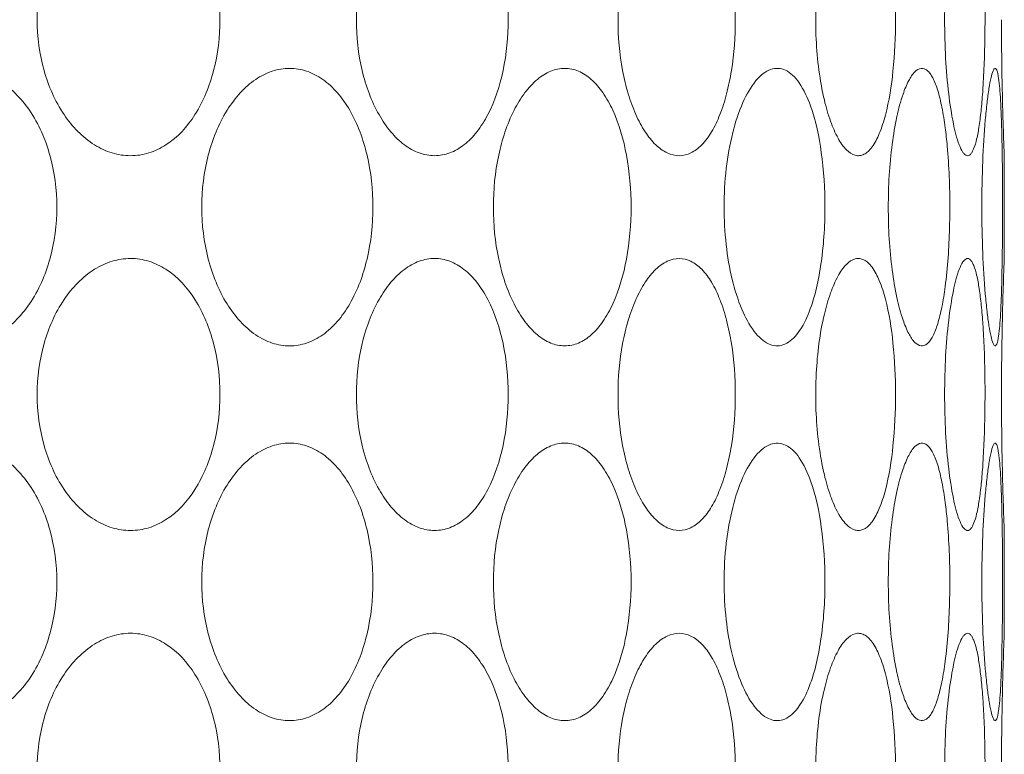
# Model space of a CAD drawing. Units: millimetres. Extents: x 476 to 896, y -35 to 559.
# Drawn here: x 639 to 646, y 122 to 128 of the extents above; entities that cross this region are included whole.
import ezdxf

# ---------------------------------------------------------------- set-up
doc = ezdxf.new("R2010")
doc.units = ezdxf.units.MM
doc.header["$LTSCALE"] = 38.72
doc.layers.add('細線', color=7, linetype='CONTINUOUS', lineweight=9)

msp = doc.modelspace()

# ---------------------------------------------------------------- linework, layer by layer
at = {"layer": '細線'}
for p, q in [((646.1856, 126.5254), (646.1854, 126.5312)), ((646.1856, 125.7792), (646.1856, 126.5313)), ((646.1856, 125.785), (646.1854, 125.7793)), ((646.1856, 123.8254), (646.1854, 123.8312)), ((646.1856, 123.0792), (646.1856, 123.8313)), ((646.1856, 123.085), (646.1854, 123.0793))]:
    msp.add_line(p, q, dxfattribs=at)
for centre, radius, start, end in [((669.9631, 127.5052), 23.7977, 179.99992, 181.21449), ((670.0048, 127.506), 23.8394, 181.21438, 182.34369), ((669.9965, 124.8047), 23.831, 177.65587, 178.78387), ((669.9823, 124.8051), 23.8168, 178.78405, 179.99959), ((669.9631, 124.8052), 23.7977, 179.99992, 181.21449), ((670.0048, 124.806), 23.8394, 181.21438, 182.34369), ((669.9965, 122.1047), 23.831, 177.65587, 178.78387), ((669.9823, 122.1051), 23.8168, 178.78405, 179.99959)]:
    msp.add_arc(centre, radius, start, end, dxfattribs=at)
for points, knots in [([(639.2158, 127.5052), (639.2158, 127.6287), (639.2475, 127.8695), (639.3854, 128.1879), (639.5741, 128.3875), (639.7521, 128.4708), (639.888, 128.4919), (640.0231, 128.4711), (640.1971, 128.3877), (640.3772, 128.1861), (640.5038, 127.8677), (640.5325, 127.6285), (640.5325, 127.5052)], [0, 0, 0, 0, 0.143143, 0.277708, 0.397116, 0.451318, 0.503038, 0.554323, 0.607396, 0.724028, 0.857058, 1, 1, 1, 1]), ([(641.5159, 127.5052), (641.5159, 127.6283), (641.5419, 127.8652), (641.6405, 128.1386), (641.7577, 128.3124), (641.8556, 128.4084), (641.964, 128.4702), (642.079, 128.4921), (642.1932, 128.4706), (642.2984, 128.4085), (642.3909, 128.3121), (642.4997, 128.1372), (642.5877, 127.8634), (642.6104, 127.6282), (642.6104, 127.5052)], [0, 0, 0, 0, 0.151322, 0.290357, 0.352155, 0.407714, 0.457461, 0.503325, 0.548663, 0.597091, 0.651061, 0.711434, 0.848881, 1, 1, 1, 1]), ([(643.4016, 127.5052), (643.4016, 127.628), (643.4171, 127.8091), (643.4711, 128.0364), (643.5247, 128.185), (643.5903, 128.3098), (643.6658, 128.4057), (643.7498, 128.4688), (643.8417, 128.4925), (643.9329, 128.4693), (644.0132, 128.4056), (644.0826, 128.3093), (644.1411, 128.1844), (644.1878, 128.0359), (644.2342, 127.8083), (644.247, 127.6279), (644.247, 127.5052)], [0, 0, 0, 0, 0.161112, 0.236633, 0.306113, 0.367853, 0.420769, 0.465077, 0.503375, 0.541062, 0.58393, 0.635227, 0.695586, 0.764096, 0.839073, 1, 1, 1, 1]), ([(645.7554, 127.5052), (645.7554, 127.5979), (645.7601, 127.7765), (645.7806, 128.0269), (645.8122, 128.2355), (645.8418, 128.3577), (645.8608, 128.4068)], [0, 0, 0, 0, 0.305119, 0.58804, 0.826609, 1, 1, 1, 1]), ([(645.3285, 128.193), (645.3558, 128.0888), (645.3911, 127.8595), (645.4019, 127.6285), (645.4019, 127.5052)], [0, 0, 0, 0, 0.466226, 1, 1, 1, 1]), ([(644.8264, 127.5052), (644.8264, 127.5563), (644.8316, 127.7503), (644.8555, 127.9444), (644.8886, 128.0836)], [0, 0, 0, 0, 0.263064, 1, 1, 1, 1]), ([(646.0311, 128.0097), (646.0338, 127.9702), (646.0433, 127.8022), (646.0466, 127.6339), (646.0466, 127.5052)], [0, 0, 0, 0, 0.235216, 1, 1, 1, 1]), ([(640.5325, 127.5052), (640.5325, 127.382), (640.5038, 127.1428), (640.3772, 126.8244), (640.1971, 126.6228), (640.0231, 126.5393), (639.888, 126.5186), (639.7521, 126.5396), (639.5741, 126.623), (639.3854, 126.8225), (639.2475, 127.1409), (639.2158, 127.3818), (639.2158, 127.5052)], [0, 0, 0, 0, 0.142943, 0.275972, 0.392602, 0.445672, 0.496956, 0.548678, 0.602881, 0.722293, 0.856858, 1, 1, 1, 1]), ([(642.6104, 127.5052), (642.6104, 127.3823), (642.5877, 127.1471), (642.4997, 126.8732), (642.3909, 126.6984), (642.2984, 126.6019), (642.1932, 126.5399), (642.079, 126.5184), (641.964, 126.5403), (641.8556, 126.602), (641.7577, 126.698), (641.6405, 126.8719), (641.5419, 127.1452), (641.5159, 127.3821), (641.5159, 127.5052)], [0, 0, 0, 0, 0.151119, 0.288567, 0.348938, 0.402906, 0.451333, 0.49667, 0.542535, 0.592284, 0.647844, 0.709644, 0.848679, 1, 1, 1, 1]), ([(644.247, 127.5052), (644.247, 127.3826), (644.2342, 127.2022), (644.1878, 126.9746), (644.1411, 126.826), (644.0826, 126.7012), (644.0132, 126.6049), (643.9329, 126.5412), (643.8418, 126.518), (643.7498, 126.5417), (643.6658, 126.6048), (643.5903, 126.7007), (643.5247, 126.8254), (643.4711, 126.974), (643.4171, 127.2013), (643.4016, 127.3824), (643.4016, 127.5052)], [0, 0, 0, 0, 0.160928, 0.235905, 0.304415, 0.364772, 0.416067, 0.458935, 0.496621, 0.534919, 0.579229, 0.632146, 0.693888, 0.763369, 0.838889, 1, 1, 1, 1]), ([(644.8886, 126.927), (644.8781, 126.9708), (644.8404, 127.1613), (644.8264, 127.3562), (644.8264, 127.5052)], [0, 0, 0, 0, 0.232179, 1, 1, 1, 1]), ([(645.4019, 127.5052), (645.4019, 127.3818), (645.391, 127.1507), (645.3557, 126.9212), (645.3284, 126.8169)], [0, 0, 0, 0, 0.533845, 1, 1, 1, 1]), ([(645.8608, 126.6037), (645.8418, 126.6528), (645.8122, 126.775), (645.7806, 126.9836), (645.7601, 127.234), (645.7554, 127.4126), (645.7554, 127.5052)], [0, 0, 0, 0, 0.173394, 0.411965, 0.694884, 1, 1, 1, 1]), ([(646.0466, 127.5052), (646.0466, 127.4613), (646.0454, 127.2928), (646.0396, 127.1243), (646.0311, 127)], [0, 0, 0, 0, 0.260554, 1, 1, 1, 1]), ([(637.9127, 126.1552), (637.9127, 126.2813), (637.9477, 126.5289), (638.1002, 126.8554), (638.3069, 127.0568), (638.5001, 127.1405), (638.6484, 127.1618), (638.7958, 127.1408), (638.9852, 127.0571), (639.1839, 126.8537), (639.3255, 126.527), (639.3575, 126.2811), (639.3575, 126.1552)], [0, 0, 0, 0, 0.139577, 0.272242, 0.392808, 0.448823, 0.502876, 0.556531, 0.611503, 0.729444, 0.86062, 1, 1, 1, 1]), ([(640.4014, 126.1552), (640.4014, 126.281), (640.4308, 126.5246), (640.5422, 126.8036), (640.6734, 126.9799), (640.7837, 127.0777), (640.9055, 127.1401), (641.0339, 127.1619), (641.1613, 127.1404), (641.2801, 127.0779), (641.3852, 126.9796), (641.5082, 126.8023), (641.6093, 126.5226), (641.6354, 126.2808), (641.6354, 126.1552)], [0, 0, 0, 0, 0.146939, 0.283522, 0.345431, 0.402216, 0.454299, 0.503265, 0.551741, 0.602571, 0.657807, 0.718297, 0.853269, 1, 1, 1, 1]), ([(642.5031, 126.1552), (642.5031, 126.2807), (642.5267, 126.5206), (642.6162, 126.7991), (642.7236, 126.9775), (642.8124, 127.0754), (642.911, 127.1391), (643.0169, 127.1622), (643.1218, 127.1395), (643.2169, 127.0755), (643.2997, 126.977), (643.3977, 126.7976), (643.4757, 126.5188), (643.4959, 126.2805), (643.4959, 126.1552)], [0, 0, 0, 0, 0.156096, 0.297902, 0.359662, 0.413946, 0.46112, 0.503454, 0.545205, 0.590958, 0.643581, 0.703887, 0.844105, 1, 1, 1, 1]), ([(644.1661, 126.1552), (644.1661, 126.2482), (644.1761, 126.4286), (644.2202, 126.6824), (644.2894, 126.897), (644.3684, 127.0409), (644.4433, 127.1166), (644.4984, 127.1491), (644.5562, 127.1587), (644.6129, 127.143), (644.6647, 127.105), (644.7326, 127.0219), (644.768, 126.9419), (644.7888, 126.8839)], [0, 0, 0, 0, 0.183766, 0.356579, 0.507818, 0.628518, 0.676387, 0.716925, 0.752989, 0.789144, 0.829933, 0.878187, 1, 1, 1, 1]), ([(645.4559, 126.9691), (645.4674, 127.0025), (645.4906, 127.0594), (645.5311, 127.1261), (645.5759, 127.1574), (645.6097, 127.1533), (645.632, 127.1392), (645.6526, 127.116), (645.6808, 127.0688), (645.7105, 126.9872), (645.7391, 126.8669), (645.7532, 126.7766), (645.7597, 126.7273)], [0, 0, 0, 0, 0.147665, 0.254489, 0.32559, 0.356417, 0.39091, 0.433074, 0.484864, 0.619197, 0.792827, 1, 1, 1, 1]), ([(646.0239, 126.1552), (646.0239, 126.2658), (646.0279, 126.4755), (646.0426, 126.7265), (646.0598, 126.9009), (646.0731, 127.0026), (646.0871, 127.0789), (646.0978, 127.121), (646.1044, 127.1366)], [0, 0, 0, 0, 0.336036, 0.63721, 0.763819, 0.868819, 0.94848, 1, 1, 1, 1]), ([(646.1044, 127.1366), (646.1062, 127.1407), (646.1093, 127.1469), (646.1152, 127.1549), (646.1237, 127.1547), (646.129, 127.1463), (646.1339, 127.1343), (646.1385, 127.1162), (646.1429, 127.0928), (646.1488, 127.0508), (646.1548, 126.986), (646.1604, 126.8946), (646.1648, 126.7872), (646.1669, 126.7105), (646.1679, 126.6699)], [0, 0, 0, 0, 0.025638, 0.041758, 0.052901, 0.068809, 0.094186, 0.129977, 0.176293, 0.232955, 0.375716, 0.554419, 0.764265, 1, 1, 1, 1]), ([(645.3494, 126.1552), (645.3494, 126.3068), (645.3617, 126.5258), (645.4066, 126.7967), (645.4376, 126.916), (645.4559, 126.9691)], [0, 0, 0, 0, 0.552297, 0.795695, 1, 1, 1, 1]), ([(646.0311, 127), (646.0279, 126.9538), (646.0209, 126.8676), (646.0066, 126.7491), (645.9893, 126.6532), (645.9717, 126.5892), (645.9547, 126.5527), (645.9428, 126.5356), (645.9293, 126.5254), (645.9136, 126.525), (645.8994, 126.5345), (645.8791, 126.5596), (645.8681, 126.5848), (645.8608, 126.6037)], [0, 0, 0, 0, 0.230231, 0.4302, 0.593389, 0.71466, 0.758881, 0.79267, 0.817973, 0.839808, 0.865445, 0.899719, 1, 1, 1, 1]), ([(644.7888, 126.8839), (644.8275, 126.7762), (644.8778, 126.5332), (644.8932, 126.287), (644.8932, 126.1552)], [0, 0, 0, 0, 0.464779, 1, 1, 1, 1]), ([(645.3284, 126.8169), (645.3166, 126.7719), (645.2918, 126.6928), (645.2479, 126.6048), (645.2066, 126.5568), (645.1761, 126.5344), (645.1434, 126.5239), (645.0962, 126.5278), (645.037, 126.5714), (644.9798, 126.6583), (644.9277, 126.7806), (644.9009, 126.875), (644.8886, 126.927)], [0, 0, 0, 0, 0.161547, 0.287793, 0.337722, 0.380149, 0.417676, 0.454358, 0.540626, 0.659748, 0.814326, 1, 1, 1, 1]), ([(645.7597, 126.7273), (645.7655, 126.6834), (645.786, 126.4934), (645.7929, 126.3021), (645.7929, 126.1552)], [0, 0, 0, 0, 0.231622, 1, 1, 1, 1]), ([(646.1679, 126.6699), (646.1688, 126.6296), (646.172, 126.4581), (646.1729, 126.2865), (646.1729, 126.1552)], [0, 0, 0, 0, 0.234983, 1, 1, 1, 1]), ([(639.3575, 126.1552), (639.3575, 126.0293), (639.3255, 125.7835), (639.1839, 125.4568), (638.9852, 125.2534), (638.7958, 125.1697), (638.6484, 125.1487), (638.5001, 125.1699), (638.3069, 125.2536), (638.1002, 125.4551), (637.9477, 125.7816), (637.9127, 126.0291), (637.9127, 126.1552)], [0, 0, 0, 0, 0.13938, 0.270556, 0.388495, 0.443464, 0.497119, 0.551172, 0.607189, 0.727759, 0.860424, 1, 1, 1, 1]), ([(641.6354, 126.1552), (641.6354, 126.0296), (641.6093, 125.7879), (641.5082, 125.5082), (641.3852, 125.3308), (641.2801, 125.2326), (641.1614, 125.17), (641.0339, 125.1486), (640.9055, 125.1704), (640.7837, 125.2328), (640.6734, 125.3306), (640.5422, 125.5068), (640.4308, 125.7859), (640.4014, 126.0295), (640.4014, 126.1552)], [0, 0, 0, 0, 0.146731, 0.281703, 0.342192, 0.397427, 0.448255, 0.49673, 0.545697, 0.597782, 0.654568, 0.716478, 0.853062, 1, 1, 1, 1]), ([(643.4959, 126.1552), (643.4959, 126.0299), (643.4757, 125.7917), (643.3977, 125.5128), (643.2997, 125.3334), (643.2169, 125.235), (643.1218, 125.1709), (643.0169, 125.1483), (642.911, 125.1714), (642.8124, 125.235), (642.7236, 125.333), (642.6162, 125.5113), (642.5267, 125.7899), (642.5031, 126.0298), (642.5031, 126.1552)], [0, 0, 0, 0, 0.155896, 0.296114, 0.356418, 0.40904, 0.454791, 0.496542, 0.538876, 0.586051, 0.640337, 0.702099, 0.843905, 1, 1, 1, 1]), ([(644.771, 125.3804), (644.7495, 125.3287), (644.706, 125.2422), (644.6148, 125.1619), (644.5369, 125.1524), (644.4816, 125.1691), (644.4291, 125.2061), (644.3579, 125.2859), (644.283, 125.4301), (644.2172, 125.6419), (644.1755, 125.8896), (644.1661, 126.0651), (644.1661, 126.1552)], [0, 0, 0, 0, 0.114426, 0.197425, 0.233098, 0.270271, 0.312847, 0.363001, 0.487663, 0.641407, 0.815535, 1, 1, 1, 1]), ([(644.8932, 126.1552), (644.8932, 126.0129), (644.8755, 125.7505), (644.8172, 125.4914), (644.771, 125.3804)], [0, 0, 0, 0, 0.541922, 1, 1, 1, 1]), ([(645.4559, 125.3414), (645.4376, 125.3944), (645.4067, 125.5137), (645.3617, 125.7847), (645.3494, 126.0036), (645.3494, 126.1552)], [0, 0, 0, 0, 0.204305, 0.447703, 1, 1, 1, 1]), ([(645.7929, 126.1552), (645.7929, 126.1049), (645.7902, 125.9135), (645.778, 125.7221), (645.7596, 125.5823)], [0, 0, 0, 0, 0.263252, 1, 1, 1, 1]), ([(646.1044, 125.1738), (646.0978, 125.1894), (646.0871, 125.2315), (646.0731, 125.3079), (646.0598, 125.4095), (646.0426, 125.584), (646.0279, 125.835), (646.0239, 126.0447), (646.0239, 126.1552)], [0, 0, 0, 0, 0.051521, 0.131185, 0.236188, 0.362798, 0.663969, 1, 1, 1, 1]), ([(646.1729, 126.1552), (646.1729, 126.1104), (646.1726, 125.9386), (646.1708, 125.7667), (646.1678, 125.6397)], [0, 0, 0, 0, 0.260688, 1, 1, 1, 1]), ([(639.2158, 124.8052), (639.2158, 124.9287), (639.2475, 125.1695), (639.3854, 125.4879), (639.5741, 125.6875), (639.7521, 125.7708), (639.888, 125.7919), (640.0231, 125.7711), (640.1971, 125.6877), (640.3772, 125.4861), (640.5038, 125.1677), (640.5325, 124.9285), (640.5325, 124.8052)], [0, 0, 0, 0, 0.143143, 0.277708, 0.397116, 0.451318, 0.503038, 0.554323, 0.607396, 0.724028, 0.857058, 1, 1, 1, 1]), ([(641.5159, 124.8052), (641.5159, 124.9283), (641.5419, 125.1652), (641.6405, 125.4386), (641.7577, 125.6124), (641.8556, 125.7084), (641.964, 125.7702), (642.079, 125.7921), (642.1932, 125.7706), (642.2984, 125.7085), (642.3909, 125.6121), (642.4997, 125.4372), (642.5877, 125.1634), (642.6104, 124.9282), (642.6104, 124.8052)], [0, 0, 0, 0, 0.151322, 0.290357, 0.352155, 0.407714, 0.457461, 0.503325, 0.548663, 0.597091, 0.651061, 0.711434, 0.848881, 1, 1, 1, 1]), ([(643.4016, 124.8052), (643.4016, 124.928), (643.4171, 125.1091), (643.4711, 125.3364), (643.5247, 125.485), (643.5903, 125.6098), (643.6658, 125.7057), (643.7498, 125.7688), (643.8417, 125.7925), (643.9329, 125.7693), (644.0132, 125.7056), (644.0826, 125.6093), (644.1411, 125.4844), (644.1878, 125.3359), (644.2342, 125.1083), (644.247, 124.9279), (644.247, 124.8052)], [0, 0, 0, 0, 0.161112, 0.236633, 0.306113, 0.367853, 0.420769, 0.465077, 0.503375, 0.541062, 0.58393, 0.635227, 0.695586, 0.764096, 0.839073, 1, 1, 1, 1]), ([(644.8886, 125.3836), (644.901, 125.4356), (644.9277, 125.53), (644.9799, 125.6523), (645.0371, 125.7392), (645.0963, 125.7828), (645.1436, 125.7865), (645.1763, 125.776), (645.2068, 125.7535), (645.248, 125.7054), (645.2919, 125.6173), (645.3168, 125.538), (645.3285, 125.493)], [0, 0, 0, 0, 0.185622, 0.340128, 0.459168, 0.545367, 0.582038, 0.619575, 0.662032, 0.712002, 0.838351, 1, 1, 1, 1]), ([(645.8608, 125.7068), (645.8681, 125.7256), (645.8791, 125.7508), (645.8994, 125.776), (645.9137, 125.7854), (645.9293, 125.785), (645.9428, 125.7748), (645.9548, 125.7577), (645.9718, 125.7211), (645.9894, 125.657), (646.0066, 125.561), (646.0209, 125.4422), (646.028, 125.3559), (646.0311, 125.3097)], [0, 0, 0, 0, 0.100199, 0.134435, 0.160039, 0.18186, 0.20717, 0.24098, 0.285226, 0.406555, 0.569791, 0.769782, 1, 1, 1, 1]), ([(645.7554, 124.8052), (645.7554, 124.8979), (645.7601, 125.0765), (645.7806, 125.3269), (645.8122, 125.5355), (645.8418, 125.6577), (645.8608, 125.7068)], [0, 0, 0, 0, 0.305119, 0.58804, 0.826609, 1, 1, 1, 1]), ([(646.1678, 125.6397), (646.1669, 125.5992), (646.1648, 125.5226), (646.1603, 125.4153), (646.1547, 125.3241), (646.1487, 125.2594), (646.1429, 125.2175), (646.1385, 125.1941), (646.1339, 125.1761), (646.129, 125.1641), (646.1237, 125.1558), (646.1152, 125.1556), (646.1093, 125.1636), (646.1062, 125.1698), (646.1044, 125.1738)], [0, 0, 0, 0, 0.235783, 0.445644, 0.624336, 0.76707, 0.823713, 0.870009, 0.905783, 0.931144, 0.947041, 0.958193, 0.974336, 1, 1, 1, 1]), ([(645.7596, 125.5823), (645.7531, 125.5331), (645.7389, 125.4429), (645.7104, 125.3229), (645.6806, 125.2414), (645.6524, 125.1943), (645.6319, 125.1711), (645.6096, 125.1571), (645.5758, 125.1531), (645.5311, 125.1844), (645.4906, 125.251), (645.4674, 125.3079), (645.4559, 125.3414)], [0, 0, 0, 0, 0.207131, 0.380692, 0.514947, 0.566702, 0.60884, 0.643322, 0.674161, 0.745338, 0.85225, 1, 1, 1, 1]), ([(645.3285, 125.493), (645.3558, 125.3888), (645.3911, 125.1595), (645.4019, 124.9285), (645.4019, 124.8052)], [0, 0, 0, 0, 0.466226, 1, 1, 1, 1]), ([(644.8264, 124.8052), (644.8264, 124.8563), (644.8316, 125.0503), (644.8555, 125.2444), (644.8886, 125.3836)], [0, 0, 0, 0, 0.263064, 1, 1, 1, 1]), ([(646.0311, 125.3097), (646.0338, 125.2702), (646.0433, 125.1022), (646.0466, 124.9339), (646.0466, 124.8052)], [0, 0, 0, 0, 0.235216, 1, 1, 1, 1]), ([(640.5325, 124.8052), (640.5325, 124.682), (640.5038, 124.4428), (640.3772, 124.1244), (640.1971, 123.9228), (640.0231, 123.8393), (639.888, 123.8186), (639.7521, 123.8396), (639.5741, 123.923), (639.3854, 124.1225), (639.2475, 124.4409), (639.2158, 124.6818), (639.2158, 124.8052)], [0, 0, 0, 0, 0.142943, 0.275972, 0.392602, 0.445672, 0.496956, 0.548678, 0.602881, 0.722293, 0.856858, 1, 1, 1, 1]), ([(642.6104, 124.8052), (642.6104, 124.6823), (642.5877, 124.4471), (642.4997, 124.1732), (642.3909, 123.9984), (642.2984, 123.9019), (642.1932, 123.8399), (642.079, 123.8184), (641.964, 123.8403), (641.8556, 123.902), (641.7577, 123.998), (641.6405, 124.1719), (641.5419, 124.4452), (641.5159, 124.6821), (641.5159, 124.8052)], [0, 0, 0, 0, 0.151119, 0.288567, 0.348938, 0.402906, 0.451333, 0.49667, 0.542535, 0.592284, 0.647844, 0.709644, 0.848679, 1, 1, 1, 1]), ([(644.247, 124.8052), (644.247, 124.6826), (644.2342, 124.5022), (644.1878, 124.2746), (644.1411, 124.126), (644.0826, 124.0012), (644.0132, 123.9049), (643.9329, 123.8412), (643.8418, 123.818), (643.7498, 123.8417), (643.6658, 123.9048), (643.5903, 124.0007), (643.5247, 124.1254), (643.4711, 124.274), (643.4171, 124.5013), (643.4016, 124.6824), (643.4016, 124.8052)], [0, 0, 0, 0, 0.160928, 0.235905, 0.304415, 0.364772, 0.416067, 0.458935, 0.496621, 0.534919, 0.579229, 0.632146, 0.693888, 0.763369, 0.838889, 1, 1, 1, 1]), ([(644.8886, 124.227), (644.8781, 124.2708), (644.8404, 124.4613), (644.8264, 124.6562), (644.8264, 124.8052)], [0, 0, 0, 0, 0.232179, 1, 1, 1, 1]), ([(645.4019, 124.8052), (645.4019, 124.6818), (645.391, 124.4507), (645.3557, 124.2212), (645.3284, 124.1169)], [0, 0, 0, 0, 0.533845, 1, 1, 1, 1]), ([(645.8608, 123.9037), (645.8418, 123.9528), (645.8122, 124.075), (645.7806, 124.2836), (645.7601, 124.534), (645.7554, 124.7126), (645.7554, 124.8052)], [0, 0, 0, 0, 0.173394, 0.411965, 0.694884, 1, 1, 1, 1]), ([(646.0466, 124.8052), (646.0466, 124.7613), (646.0454, 124.5928), (646.0396, 124.4243), (646.0311, 124.3)], [0, 0, 0, 0, 0.260554, 1, 1, 1, 1]), ([(637.9127, 123.4552), (637.9127, 123.5813), (637.9477, 123.8289), (638.1002, 124.1554), (638.3069, 124.3568), (638.5001, 124.4405), (638.6484, 124.4618), (638.7958, 124.4408), (638.9852, 124.3571), (639.1839, 124.1537), (639.3255, 123.827), (639.3575, 123.5811), (639.3575, 123.4552)], [0, 0, 0, 0, 0.139577, 0.272242, 0.392808, 0.448823, 0.502876, 0.556531, 0.611503, 0.729444, 0.86062, 1, 1, 1, 1]), ([(640.4014, 123.4552), (640.4014, 123.581), (640.4308, 123.8246), (640.5422, 124.1036), (640.6734, 124.2799), (640.7837, 124.3777), (640.9055, 124.4401), (641.0339, 124.4619), (641.1613, 124.4404), (641.2801, 124.3779), (641.3852, 124.2796), (641.5082, 124.1023), (641.6093, 123.8226), (641.6354, 123.5808), (641.6354, 123.4552)], [0, 0, 0, 0, 0.146939, 0.283522, 0.345431, 0.402216, 0.454299, 0.503265, 0.551741, 0.602571, 0.657807, 0.718297, 0.853269, 1, 1, 1, 1]), ([(642.5031, 123.4552), (642.5031, 123.5807), (642.5267, 123.8206), (642.6162, 124.0991), (642.7236, 124.2775), (642.8124, 124.3754), (642.911, 124.4391), (643.0169, 124.4622), (643.1218, 124.4395), (643.2169, 124.3755), (643.2997, 124.277), (643.3977, 124.0976), (643.4757, 123.8188), (643.4959, 123.5805), (643.4959, 123.4552)], [0, 0, 0, 0, 0.156096, 0.297902, 0.359662, 0.413946, 0.46112, 0.503454, 0.545205, 0.590958, 0.643581, 0.703887, 0.844105, 1, 1, 1, 1]), ([(644.1661, 123.4552), (644.1661, 123.5482), (644.1761, 123.7286), (644.2202, 123.9824), (644.2894, 124.197), (644.3684, 124.3409), (644.4433, 124.4166), (644.4984, 124.4491), (644.5562, 124.4587), (644.6129, 124.443), (644.6647, 124.405), (644.7326, 124.3219), (644.768, 124.2419), (644.7888, 124.1839)], [0, 0, 0, 0, 0.183766, 0.356579, 0.507818, 0.628518, 0.676387, 0.716925, 0.752989, 0.789144, 0.829933, 0.878187, 1, 1, 1, 1]), ([(645.4559, 124.2691), (645.4674, 124.3025), (645.4906, 124.3594), (645.5311, 124.4261), (645.5759, 124.4574), (645.6097, 124.4533), (645.632, 124.4392), (645.6526, 124.416), (645.6808, 124.3688), (645.7105, 124.2872), (645.7391, 124.1669), (645.7532, 124.0766), (645.7597, 124.0273)], [0, 0, 0, 0, 0.147665, 0.254489, 0.32559, 0.356417, 0.39091, 0.433074, 0.484864, 0.619197, 0.792827, 1, 1, 1, 1]), ([(646.0239, 123.4552), (646.0239, 123.5658), (646.0279, 123.7755), (646.0426, 124.0265), (646.0598, 124.2009), (646.0731, 124.3026), (646.0871, 124.3789), (646.0978, 124.421), (646.1044, 124.4366)], [0, 0, 0, 0, 0.336036, 0.63721, 0.763819, 0.868819, 0.94848, 1, 1, 1, 1]), ([(646.1044, 124.4366), (646.1062, 124.4407), (646.1093, 124.4469), (646.1152, 124.4549), (646.1237, 124.4547), (646.129, 124.4463), (646.1339, 124.4343), (646.1385, 124.4162), (646.1429, 124.3928), (646.1488, 124.3508), (646.1548, 124.286), (646.1604, 124.1946), (646.1648, 124.0872), (646.1669, 124.0105), (646.1679, 123.9699)], [0, 0, 0, 0, 0.025638, 0.041758, 0.052901, 0.068809, 0.094186, 0.129977, 0.176293, 0.232955, 0.375716, 0.554419, 0.764265, 1, 1, 1, 1]), ([(645.3494, 123.4552), (645.3494, 123.6068), (645.3617, 123.8258), (645.4066, 124.0967), (645.4376, 124.216), (645.4559, 124.2691)], [0, 0, 0, 0, 0.552297, 0.795695, 1, 1, 1, 1]), ([(646.0311, 124.3), (646.0279, 124.2538), (646.0209, 124.1676), (646.0066, 124.0491), (645.9893, 123.9532), (645.9717, 123.8892), (645.9547, 123.8527), (645.9428, 123.8356), (645.9293, 123.8254), (645.9136, 123.825), (645.8994, 123.8345), (645.8791, 123.8596), (645.8681, 123.8848), (645.8608, 123.9037)], [0, 0, 0, 0, 0.230231, 0.4302, 0.593389, 0.71466, 0.758881, 0.79267, 0.817973, 0.839808, 0.865445, 0.899719, 1, 1, 1, 1]), ([(644.7888, 124.1839), (644.8275, 124.0762), (644.8778, 123.8332), (644.8932, 123.587), (644.8932, 123.4552)], [0, 0, 0, 0, 0.464779, 1, 1, 1, 1]), ([(645.3284, 124.1169), (645.3166, 124.0719), (645.2918, 123.9928), (645.2479, 123.9048), (645.2066, 123.8568), (645.1761, 123.8344), (645.1434, 123.8239), (645.0962, 123.8278), (645.037, 123.8714), (644.9798, 123.9583), (644.9277, 124.0806), (644.9009, 124.175), (644.8886, 124.227)], [0, 0, 0, 0, 0.161547, 0.287793, 0.337722, 0.380149, 0.417676, 0.454358, 0.540626, 0.659748, 0.814326, 1, 1, 1, 1]), ([(645.7597, 124.0273), (645.7655, 123.9834), (645.786, 123.7934), (645.7929, 123.6021), (645.7929, 123.4552)], [0, 0, 0, 0, 0.231622, 1, 1, 1, 1]), ([(646.1679, 123.9699), (646.1688, 123.9296), (646.172, 123.7581), (646.1729, 123.5865), (646.1729, 123.4552)], [0, 0, 0, 0, 0.234983, 1, 1, 1, 1]), ([(639.3575, 123.4552), (639.3575, 123.3293), (639.3255, 123.0835), (639.1839, 122.7568), (638.9852, 122.5534), (638.7958, 122.4697), (638.6484, 122.4487), (638.5001, 122.4699), (638.3069, 122.5536), (638.1002, 122.7551), (637.9477, 123.0816), (637.9127, 123.3291), (637.9127, 123.4552)], [0, 0, 0, 0, 0.13938, 0.270556, 0.388495, 0.443464, 0.497119, 0.551172, 0.607189, 0.727759, 0.860424, 1, 1, 1, 1]), ([(641.6354, 123.4552), (641.6354, 123.3296), (641.6093, 123.0879), (641.5082, 122.8082), (641.3852, 122.6308), (641.2801, 122.5326), (641.1614, 122.47), (641.0339, 122.4486), (640.9055, 122.4704), (640.7837, 122.5328), (640.6734, 122.6306), (640.5422, 122.8068), (640.4308, 123.0859), (640.4014, 123.3295), (640.4014, 123.4552)], [0, 0, 0, 0, 0.146731, 0.281703, 0.342192, 0.397427, 0.448255, 0.49673, 0.545697, 0.597782, 0.654568, 0.716478, 0.853062, 1, 1, 1, 1]), ([(643.4959, 123.4552), (643.4959, 123.3299), (643.4757, 123.0917), (643.3977, 122.8128), (643.2997, 122.6334), (643.2169, 122.535), (643.1218, 122.4709), (643.0169, 122.4483), (642.911, 122.4714), (642.8124, 122.535), (642.7236, 122.633), (642.6162, 122.8113), (642.5267, 123.0899), (642.5031, 123.3298), (642.5031, 123.4552)], [0, 0, 0, 0, 0.155896, 0.296114, 0.356418, 0.40904, 0.454791, 0.496542, 0.538876, 0.586051, 0.640337, 0.702099, 0.843905, 1, 1, 1, 1]), ([(644.771, 122.6804), (644.7495, 122.6287), (644.706, 122.5422), (644.6148, 122.4619), (644.5369, 122.4524), (644.4816, 122.4691), (644.4291, 122.5061), (644.3579, 122.5859), (644.283, 122.7301), (644.2172, 122.9419), (644.1755, 123.1896), (644.1661, 123.3651), (644.1661, 123.4552)], [0, 0, 0, 0, 0.114426, 0.197425, 0.233098, 0.270271, 0.312847, 0.363001, 0.487663, 0.641407, 0.815535, 1, 1, 1, 1]), ([(644.8932, 123.4552), (644.8932, 123.3129), (644.8755, 123.0505), (644.8172, 122.7914), (644.771, 122.6804)], [0, 0, 0, 0, 0.541922, 1, 1, 1, 1]), ([(645.4559, 122.6414), (645.4376, 122.6944), (645.4067, 122.8137), (645.3617, 123.0847), (645.3494, 123.3036), (645.3494, 123.4552)], [0, 0, 0, 0, 0.204305, 0.447703, 1, 1, 1, 1]), ([(645.7929, 123.4552), (645.7929, 123.4049), (645.7902, 123.2135), (645.778, 123.0221), (645.7596, 122.8823)], [0, 0, 0, 0, 0.263252, 1, 1, 1, 1]), ([(646.1044, 122.4738), (646.0978, 122.4894), (646.0871, 122.5315), (646.0731, 122.6079), (646.0598, 122.7095), (646.0426, 122.884), (646.0279, 123.135), (646.0239, 123.3447), (646.0239, 123.4552)], [0, 0, 0, 0, 0.051521, 0.131185, 0.236188, 0.362798, 0.663969, 1, 1, 1, 1]), ([(646.1729, 123.4552), (646.1729, 123.4104), (646.1726, 123.2386), (646.1708, 123.0667), (646.1678, 122.9397)], [0, 0, 0, 0, 0.260688, 1, 1, 1, 1]), ([(639.2158, 122.1052), (639.2158, 122.2287), (639.2475, 122.4695), (639.3854, 122.7879), (639.5741, 122.9875), (639.7521, 123.0708), (639.888, 123.0919), (640.0231, 123.0711), (640.1971, 122.9877), (640.3772, 122.7861), (640.5038, 122.4677), (640.5325, 122.2285), (640.5325, 122.1052)], [0, 0, 0, 0, 0.143143, 0.277708, 0.397116, 0.451318, 0.503038, 0.554323, 0.607396, 0.724028, 0.857058, 1, 1, 1, 1]), ([(641.5159, 122.1052), (641.5159, 122.2283), (641.5419, 122.4652), (641.6405, 122.7386), (641.7577, 122.9124), (641.8556, 123.0084), (641.964, 123.0702), (642.079, 123.0921), (642.1932, 123.0706), (642.2984, 123.0085), (642.3909, 122.9121), (642.4997, 122.7372), (642.5877, 122.4634), (642.6104, 122.2282), (642.6104, 122.1052)], [0, 0, 0, 0, 0.151322, 0.290357, 0.352155, 0.407714, 0.457461, 0.503325, 0.548663, 0.597091, 0.651061, 0.711434, 0.848881, 1, 1, 1, 1]), ([(643.4016, 122.1052), (643.4016, 122.228), (643.4171, 122.4091), (643.4711, 122.6364), (643.5247, 122.785), (643.5903, 122.9098), (643.6658, 123.0057), (643.7498, 123.0688), (643.8417, 123.0925), (643.9329, 123.0693), (644.0132, 123.0056), (644.0826, 122.9093), (644.1411, 122.7844), (644.1878, 122.6359), (644.2342, 122.4083), (644.247, 122.2279), (644.247, 122.1052)], [0, 0, 0, 0, 0.161112, 0.236633, 0.306113, 0.367853, 0.420769, 0.465077, 0.503375, 0.541062, 0.58393, 0.635227, 0.695586, 0.764096, 0.839073, 1, 1, 1, 1]), ([(644.8886, 122.6836), (644.901, 122.7356), (644.9277, 122.83), (644.9799, 122.9523), (645.0371, 123.0392), (645.0963, 123.0828), (645.1436, 123.0865), (645.1763, 123.076), (645.2068, 123.0535), (645.248, 123.0054), (645.2919, 122.9173), (645.3168, 122.838), (645.3285, 122.793)], [0, 0, 0, 0, 0.185622, 0.340128, 0.459168, 0.545367, 0.582038, 0.619575, 0.662032, 0.712002, 0.838351, 1, 1, 1, 1]), ([(645.8608, 123.0068), (645.8681, 123.0256), (645.8791, 123.0508), (645.8994, 123.076), (645.9137, 123.0854), (645.9293, 123.085), (645.9428, 123.0748), (645.9548, 123.0577), (645.9718, 123.0211), (645.9894, 122.957), (646.0066, 122.861), (646.0209, 122.7422), (646.028, 122.6559), (646.0311, 122.6097)], [0, 0, 0, 0, 0.100199, 0.134435, 0.160039, 0.18186, 0.20717, 0.24098, 0.285226, 0.406555, 0.569791, 0.769782, 1, 1, 1, 1]), ([(645.7554, 122.1052), (645.7554, 122.1979), (645.7601, 122.3765), (645.7806, 122.6269), (645.8122, 122.8355), (645.8418, 122.9577), (645.8608, 123.0068)], [0, 0, 0, 0, 0.305119, 0.58804, 0.826609, 1, 1, 1, 1]), ([(646.1678, 122.9397), (646.1669, 122.8992), (646.1648, 122.8226), (646.1603, 122.7153), (646.1547, 122.6241), (646.1487, 122.5594), (646.1429, 122.5175), (646.1385, 122.4941), (646.1339, 122.4761), (646.129, 122.4641), (646.1237, 122.4558), (646.1152, 122.4556), (646.1093, 122.4636), (646.1062, 122.4698), (646.1044, 122.4738)], [0, 0, 0, 0, 0.235783, 0.445644, 0.624336, 0.76707, 0.823713, 0.870009, 0.905783, 0.931144, 0.947041, 0.958193, 0.974336, 1, 1, 1, 1]), ([(645.7596, 122.8823), (645.7531, 122.8331), (645.7389, 122.7429), (645.7104, 122.6229), (645.6806, 122.5414), (645.6524, 122.4943), (645.6319, 122.4711), (645.6096, 122.4571), (645.5758, 122.4531), (645.5311, 122.4844), (645.4906, 122.551), (645.4674, 122.6079), (645.4559, 122.6414)], [0, 0, 0, 0, 0.207131, 0.380692, 0.514947, 0.566702, 0.60884, 0.643322, 0.674161, 0.745338, 0.85225, 1, 1, 1, 1]), ([(645.3285, 122.793), (645.3558, 122.6888), (645.3911, 122.4595), (645.4019, 122.2285), (645.4019, 122.1052)], [0, 0, 0, 0, 0.466226, 1, 1, 1, 1]), ([(644.8264, 122.1052), (644.8264, 122.1563), (644.8316, 122.3503), (644.8555, 122.5444), (644.8886, 122.6836)], [0, 0, 0, 0, 0.263064, 1, 1, 1, 1]), ([(646.0311, 122.6097), (646.0338, 122.5702), (646.0433, 122.4022), (646.0466, 122.2339), (646.0466, 122.1052)], [0, 0, 0, 0, 0.235216, 1, 1, 1, 1])]:
    msp.add_open_spline(points, degree=3, knots=knots, dxfattribs=at)

doc.saveas('drawing.dxf')
